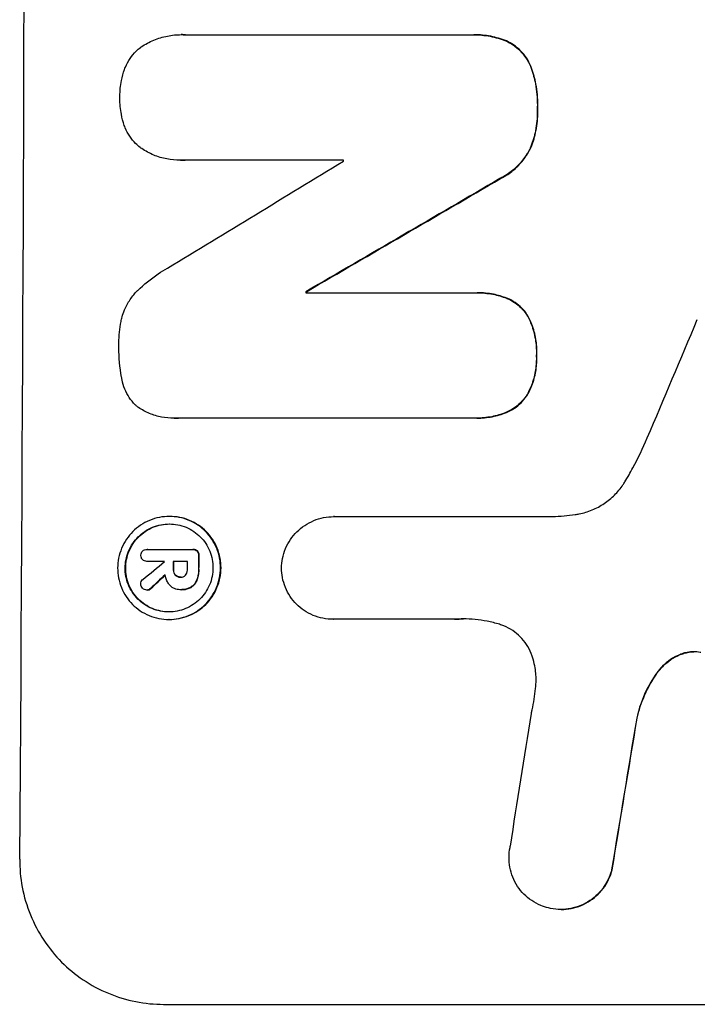
# Model space of a CAD drawing. Units: millimetres. Extents: x -3644 to 4521, y -3217 to 3564.
# Drawn here: x -3573 to -3503, y 488 to 590 of the extents above; entities that cross this region are included whole.
import ezdxf

# ---------------------------------------------------------------- set-up
doc = ezdxf.new("R2010")
doc.units = ezdxf.units.MM
doc.header["$LTSCALE"] = 20
doc.layers.add('2d', color=230, linetype='Continuous')

msp = doc.modelspace()

# ---------------------------------------------------------------- linework, layer by layer
at = {"layer": '2d'}
for p, q in [((-3555.93, 588.07), (-3555.99, 588.07)), ((-3555.58, 588.06), (-3526.05, 588.06)), ((-3525.71, 588.06), (-3525.76, 588.06)), ((-3522.39, 587.42), (-3522.44, 587.42)), ((-3519.78, 584.6), (-3519.83, 584.6)), ((-3519.14, 580.43), (-3519.19, 580.43)), ((-3519.8, 576.5), (-3519.86, 576.5)), ((-3556.06, 575.09), (-3556.11, 575.09)), ((-3539.21, 575.1), (-3555.63, 575.1)), ((-3522.99, 573.19), (-3523.04, 573.19)), ((-3543.1, 561.39), (-3525.69, 561.39)), ((-3543.04, 561.5), (-3543.09, 561.5)), ((-3525.37, 561.39), (-3525.42, 561.39)), ((-3522.33, 560.83), (-3522.38, 560.83)), ((-3520.09, 558.87), (-3520.14, 558.87)), ((-3519.24, 554.9), (-3519.3, 554.9)), ((-3520.13, 550.99), (-3520.18, 550.99)), ((-3522.39, 549.01), (-3522.44, 549.01)), ((-3556.7, 548.42), (-3556.75, 548.42)), ((-3525.75, 548.43), (-3556.33, 548.43)), ((-3525.43, 548.43), (-3525.48, 548.43)), ((-3557.15, 538.27), (-3557.21, 538.27)), ((-3540.19, 538.25), (-3540.24, 538.25)), ((-3540.19, 538.25), (-3517.63, 538.25)), ((-3559.46, 534.87), (-3559.51, 534.87)), ((-3559.49, 534.87), (-3554.83, 534.87)), ((-3554.74, 534.87), (-3554.79, 534.87)), ((-3554.3, 534.7), (-3554.35, 534.7)), ((-3559.48, 533.62), (-3559.53, 533.62)), ((-3557.7, 533.62), (-3559.5, 533.62)), ((-3555.33, 533.62), (-3556.8, 533.62)), ((-3554.13, 534.23), (-3554.19, 534.23)), ((-3556.75, 532.77), (-3556.81, 532.77)), ((-3554.14, 532.77), (-3554.19, 532.77)), ((-3556.56, 532.21), (-3556.62, 532.21)), ((-3556.02, 532), (-3556.07, 532)), ((-3554.33, 531.71), (-3554.38, 531.71)), ((-3559.47, 530.66), (-3559.52, 530.66)), ((-3559.1, 530.83), (-3559.16, 530.83)), ((-3556.07, 530.7), (-3556.12, 530.7)), ((-3555.95, 530.7), (-3556, 530.7)), ((-3554.97, 530.94), (-3555.03, 530.94)), ((-3557.22, 527.62), (-3557.27, 527.62)), ((-3540.25, 527.64), (-3540.31, 527.64)), ((-3527.75, 527.64), (-3540.26, 527.64)), ((-3504.16, 524.08), (-3504.22, 524.08)), ((-3506.8, 522.09), (-3506.85, 522.09)), ((-3508.87, 517.43), (-3508.92, 517.43)), ((-3511.46, 501.74), (-3511.52, 501.74)), ((-3516.72, 497.65), (-3516.77, 497.65)), ((-3557.8, 487.84), (-3482.9, 487.84))]:
    msp.add_line(p, q, dxfattribs=at)
for centre, major_axis, ratio, start_param, end_param in [((-3629.64, 652.5), (0, 1099), 0.052336, 4.575789, 4.848989), ((-3596.53, 652.5), (0, 1098), 0.052336, 4.641733, 4.641841), ((-3469.16, 652.5), (-1805.11, -1097.7), 0.014136, 1.513291, 1.523383), ((-3444.69, 652.5), (-1880.86, -1098.71), 0.013322, 1.510698, 1.521371), ((-3600.36, 652.5), (0, 1099), 0.052336, 4.629388, 4.629489), ((-3520.71, 652.5), (-459.48, -1097.81), 0.04455, 1.492641, 1.503831), ((-3470.99, 652.5), (-1329.36, -1097.64), 0.02123, 1.48632, 1.488009), ((-3614.83, 652.5), (0, 1098), 0.052336, 4.603896, 4.60391), ((-3613.93, 652.5), (0, 1099), 0.052336, 4.603227, 4.60401), ((-3612.46, 652.5), (0, 1098), 0.052336, 4.603127, 4.60391), ((-3611.32, 652.5), (0, 1099), 0.052336, 4.603227, 4.604564), ((-3486.23, 652.5), (-1175.65, -1098.63), 0.024414, 1.485975, 1.487227), ((-3556.34, 652.5), (-167.58, -1097.97), 0.051148, 1.443122, 1.455713), ((-3544.59, 652.5), (-174.29, -1098.96), 0.051055, 1.44128, 1.455684)]:
    msp.add_ellipse(centre, major_axis=major_axis, ratio=ratio, start_param=start_param, end_param=end_param, dxfattribs=at)
at = {"layer": '2d', "extrusion": (0, 0, -1)}
for centre, major_axis, ratio, start_param, end_param in [((-3444.69, 652.5), (-1879.14, -1097.71), 0.013322, 4.76188, 4.772563), ((-3600.36, 652.5), (0, -1098), 0.052336, 4.795365, 4.795466), ((-3613.93, 652.5), (0, -1098), 0.052336, 4.820868, 4.821651), ((-3611.32, 652.5), (0, -1098), 0.052336, 4.820312, 4.821651), ((-3486.23, 652.5), (-1174.58, -1097.63), 0.024414, 4.796018, 4.797312), ((-3544.59, 652.5), (-174.13, -1097.96), 0.051055, 4.827614, 4.842031)]:
    msp.add_ellipse(centre, major_axis=major_axis, ratio=ratio, start_param=start_param, end_param=end_param, dxfattribs=at)
at = {"layer": '2d'}
for points, knots in [([(-3560.2, 586.74), (-3560.17, 586.77), (-3560.14, 586.79), (-3559.7, 587.08), (-3559.26, 587.32), (-3558.36, 587.69), (-3557.88, 587.84), (-3556.93, 588.02), (-3556.45, 588.07), (-3555.99, 588.07), (-3555.85, 588.07), (-3555.72, 588.06), (-3555.58, 588.06)], [-4.287809, -4.287809, -4.287809, -4.287809, -4.174676, -4.174676, -2.783117, -2.783117, -1.391559, -1.391559, 0, 0, 0, 0.39844, 0.39844, 0.39844, 0.39844]), ([(-3526.05, 588.06), (-3525.95, 588.06), (-3525.86, 588.06), (-3525.76, 588.06), (-3525.2, 588.06), (-3524.63, 588.01), (-3523.51, 587.79), (-3522.97, 587.63), (-3522.44, 587.42)], [-0.292179, -0.292179, -0.292179, -0.292179, 0, 0, 0, 1.669759, 1.669759, 3.266904, 3.266904, 3.266904, 3.266904]), ([(-3522.39, 587.42), (-3522.91, 587.63), (-3523.46, 587.79), (-3524.58, 588.01), (-3525.15, 588.06), (-3525.71, 588.06)], [-3.267007, -3.267007, -3.267007, -3.267007, -1.670616, -1.670616, 0, 0, 0, 0]), ([(-3522.44, 587.42), (-3522.18, 587.3), (-3521.93, 587.16), (-3521.43, 586.82), (-3521.19, 586.62), (-3520.75, 586.18), (-3520.55, 585.93), (-3520.19, 585.39), (-3520.03, 585.1), (-3519.88, 584.73), (-3519.85, 584.66), (-3519.83, 584.6)], [1.981056, 1.981056, 1.981056, 1.981056, 2.78787, 2.78787, 3.717159, 3.717159, 4.648425, 4.648425, 5.57969, 5.57969, 5.782216, 5.782216, 5.782216, 5.782216]), ([(-3519.78, 584.6), (-3519.8, 584.66), (-3519.83, 584.73), (-3519.98, 585.1), (-3520.13, 585.39), (-3520.49, 585.93), (-3520.7, 586.18), (-3521.13, 586.62), (-3521.38, 586.82), (-3521.88, 587.16), (-3522.13, 587.3), (-3522.39, 587.42)], [23.988393, 23.988393, 23.988393, 23.988393, 24.190058, 24.190058, 25.120866, 25.120866, 26.051674, 26.051674, 26.981418, 26.981418, 27.789535, 27.789535, 27.789535, 27.789535]), ([(-3561.84, 584.48), (-3561.81, 584.56), (-3561.78, 584.63), (-3561.62, 585.02), (-3561.46, 585.32), (-3561.08, 585.87), (-3560.87, 586.13), (-3560.51, 586.49), (-3560.36, 586.62), (-3560.2, 586.74)], [24.67174, 24.67174, 24.67174, 24.67174, 24.892582, 24.892582, 25.850855, 25.850855, 26.809129, 26.809129, 27.391418, 27.391418, 27.391418, 27.391418]), ([(-3562.31, 581.59), (-3562.32, 581.63), (-3562.32, 581.68), (-3562.31, 582.25), (-3562.26, 582.79), (-3562.08, 583.72), (-3561.97, 584.1), (-3561.84, 584.48)], [37.586507, 37.586507, 37.586507, 37.586507, 37.724017, 37.724017, 39.297304, 39.297304, 40.435727, 40.435727, 40.435727, 40.435727]), ([(-3519.83, 584.6), (-3519.64, 584.07), (-3519.49, 583.52), (-3519.25, 582.25), (-3519.18, 581.51), (-3519.19, 580.68), (-3519.19, 580.56), (-3519.19, 580.43)], [13.338054, 13.338054, 13.338054, 13.338054, 14.932215, 14.932215, 17.066831, 17.066831, 17.437087, 17.437087, 17.437087, 17.437087]), ([(-3519.14, 580.43), (-3519.14, 580.56), (-3519.13, 580.68), (-3519.13, 581.51), (-3519.2, 582.25), (-3519.44, 583.52), (-3519.59, 584.07), (-3519.78, 584.6)], [50.839997, 50.839997, 50.839997, 50.839997, 51.210254, 51.210254, 53.345866, 53.345866, 54.939125, 54.939125, 54.939125, 54.939125]), ([(-3561.86, 578.68), (-3561.99, 579.06), (-3562.09, 579.45), (-3562.27, 580.37), (-3562.32, 580.92), (-3562.32, 581.49), (-3562.32, 581.54), (-3562.31, 581.59)], [34.965334, 34.965334, 34.965334, 34.965334, 36.104394, 36.104394, 37.676306, 37.676306, 37.824653, 37.824653, 37.824653, 37.824653]), ([(-3519.19, 580.43), (-3519.19, 580.31), (-3519.19, 580.19), (-3519.19, 579.44), (-3519.25, 578.79), (-3519.49, 577.59), (-3519.65, 577.04), (-3519.86, 576.5)], [14.722004, 14.722004, 14.722004, 14.722004, 15.087574, 15.087574, 16.975254, 16.975254, 18.593787, 18.593787, 18.593787, 18.593787]), ([(-3519.8, 576.5), (-3519.6, 577.04), (-3519.44, 577.59), (-3519.2, 578.79), (-3519.14, 579.44), (-3519.14, 580.19), (-3519.14, 580.31), (-3519.14, 580.43)], [41.76408, 41.76408, 41.76408, 41.76408, 43.381523, 43.381523, 45.270419, 45.270419, 45.635991, 45.635991, 45.635991, 45.635991]), ([(-3560.24, 576.41), (-3560.4, 576.54), (-3560.55, 576.67), (-3560.91, 577.04), (-3561.11, 577.29), (-3561.48, 577.84), (-3561.64, 578.13), (-3561.8, 578.52), (-3561.83, 578.6), (-3561.86, 578.68)], [18.343228, 18.343228, 18.343228, 18.343228, 18.933984, 18.933984, 19.881462, 19.881462, 20.82894, 20.82894, 21.067482, 21.067482, 21.067482, 21.067482]), ([(-3555.63, 575.1), (-3555.79, 575.09), (-3555.95, 575.09), (-3556.56, 575.09), (-3557.02, 575.13), (-3557.93, 575.31), (-3558.39, 575.44), (-3559.26, 575.81), (-3559.67, 576.03), (-3560.12, 576.33), (-3560.18, 576.37), (-3560.24, 576.41)], [20.907876, 20.907876, 20.907876, 20.907876, 21.389674, 21.389674, 22.725033, 22.725033, 24.060391, 24.060391, 25.395749, 25.395749, 25.604514, 25.604514, 25.604514, 25.604514]), ([(-3519.86, 576.5), (-3520.01, 576.16), (-3520.2, 575.82), (-3520.67, 575.13), (-3520.96, 574.78), (-3521.58, 574.17), (-3521.92, 573.88), (-3522.54, 573.47), (-3522.79, 573.32), (-3523.04, 573.19)], [13.311258, 13.311258, 13.311258, 13.311258, 14.389239, 14.389239, 15.698156, 15.698156, 17.005334, 17.005334, 17.816864, 17.816864, 17.816864, 17.816864]), ([(-3522.99, 573.19), (-3522.73, 573.32), (-3522.49, 573.46), (-3521.87, 573.88), (-3521.53, 574.17), (-3520.91, 574.78), (-3520.62, 575.13), (-3520.15, 575.82), (-3519.96, 576.15), (-3519.8, 576.5)], [24.036707, 24.036707, 24.036707, 24.036707, 24.845861, 24.845861, 26.152206, 26.152206, 27.46195, 27.46195, 28.542311, 28.542311, 28.542311, 28.542311]), ([(-3560.47, 561.63), (-3559.84, 562.25), (-3559.13, 562.83), (-3558.05, 563.56), (-3557.74, 563.75), (-3557.41, 563.93)], [79.341184, 79.341184, 79.341184, 79.341184, 81.992971, 81.992971, 83.048528, 83.048528, 83.048528, 83.048528]), ([(-3562.09, 558.89), (-3562.02, 559.13), (-3561.94, 559.38), (-3561.68, 559.99), (-3561.48, 560.36), (-3561.03, 561.03), (-3560.77, 561.34), (-3560.48, 561.62), (-3560.48, 561.63), (-3560.47, 561.63)], [29.593363, 29.593363, 29.593363, 29.593363, 30.31492, 30.31492, 31.48288, 31.48288, 32.65084, 32.65084, 32.673431, 32.673431, 32.673431, 32.673431]), ([(-3525.69, 561.39), (-3525.6, 561.39), (-3525.51, 561.39), (-3525.42, 561.39), (-3524.89, 561.39), (-3524.33, 561.34), (-3523.3, 561.14), (-3522.84, 561), (-3522.38, 560.83)], [-0.262094, -0.262094, -0.262094, -0.262094, 0, 0, 0, 1.618106, 1.618106, 2.99393, 2.99393, 2.99393, 2.99393]), ([(-3522.33, 560.83), (-3522.78, 561), (-3523.25, 561.14), (-3524.27, 561.34), (-3524.83, 561.39), (-3525.37, 561.39)], [-2.994112, -2.994112, -2.994112, -2.994112, -1.619709, -1.619709, 0, 0, 0, 0]), ([(-3522.38, 560.83), (-3522.36, 560.82), (-3522.35, 560.82), (-3522.05, 560.69), (-3521.78, 560.55), (-3521.29, 560.22), (-3521.07, 560.03), (-3520.67, 559.63), (-3520.48, 559.4), (-3520.25, 559.06), (-3520.2, 558.97), (-3520.14, 558.87)], [1.649623, 1.649623, 1.649623, 1.649623, 1.705229, 1.705229, 2.557843, 2.557843, 3.410457, 3.410457, 4.266576, 4.266576, 4.579612, 4.579612, 4.579612, 4.579612]), ([(-3520.09, 558.87), (-3520.14, 558.97), (-3520.2, 559.06), (-3520.43, 559.4), (-3520.61, 559.63), (-3521.01, 560.03), (-3521.24, 560.22), (-3521.73, 560.55), (-3522, 560.69), (-3522.29, 560.82), (-3522.31, 560.82), (-3522.33, 560.83)], [22.762149, 22.762149, 22.762149, 22.762149, 23.075182, 23.075182, 23.931294, 23.931294, 24.783909, 24.783909, 25.636523, 25.636523, 25.69213, 25.69213, 25.69213, 25.69213]), ([(-3562.42, 555.94), (-3562.42, 556.03), (-3562.42, 556.13), (-3562.42, 556.93), (-3562.34, 557.67), (-3562.17, 558.57), (-3562.13, 558.73), (-3562.09, 558.89)], [51.352742, 51.352742, 51.352742, 51.352742, 51.631237, 51.631237, 53.784303, 53.784303, 54.256047, 54.256047, 54.256047, 54.256047]), ([(-3520.14, 558.87), (-3520.05, 558.68), (-3519.96, 558.49), (-3519.68, 557.81), (-3519.53, 557.3), (-3519.33, 556.27), (-3519.28, 555.76), (-3519.29, 555.14), (-3519.29, 555.02), (-3519.3, 554.9)], [8.363169, 8.363169, 8.363169, 8.363169, 8.967332, 8.967332, 10.466, 10.466, 11.964668, 11.964668, 12.323769, 12.323769, 12.323769, 12.323769]), ([(-3519.24, 554.9), (-3519.24, 555.02), (-3519.24, 555.14), (-3519.23, 555.76), (-3519.28, 556.27), (-3519.47, 557.3), (-3519.62, 557.81), (-3519.9, 558.49), (-3519.99, 558.68), (-3520.09, 558.87)], [35.54138, 35.54138, 35.54138, 35.54138, 35.900479, 35.900479, 37.399136, 37.399136, 38.897794, 38.897794, 39.501956, 39.501956, 39.501956, 39.501956]), ([(-3562.12, 552.55), (-3562.13, 552.59), (-3562.13, 552.63), (-3562.34, 553.68), (-3562.43, 554.7), (-3562.42, 555.77), (-3562.42, 555.85), (-3562.42, 555.94)], [67.958733, 67.958733, 67.958733, 67.958733, 68.076278, 68.076278, 71.040353, 71.040353, 71.295202, 71.295202, 71.295202, 71.295202]), ([(-3519.3, 554.9), (-3519.29, 554.77), (-3519.29, 554.64), (-3519.29, 554.04), (-3519.34, 553.55), (-3519.53, 552.58), (-3519.68, 552.1), (-3519.97, 551.42), (-3520.07, 551.2), (-3520.18, 550.99)], [10.973728, 10.973728, 10.973728, 10.973728, 11.358879, 11.358879, 12.780803, 12.780803, 14.202727, 14.202727, 14.872884, 14.872884, 14.872884, 14.872884]), ([(-3520.13, 550.99), (-3520.01, 551.2), (-3519.91, 551.42), (-3519.63, 552.1), (-3519.48, 552.58), (-3519.29, 553.55), (-3519.24, 554.04), (-3519.24, 554.64), (-3519.24, 554.77), (-3519.24, 554.9)], [30.568525, 30.568525, 30.568525, 30.568525, 31.238676, 31.238676, 32.660592, 32.660592, 34.082507, 34.082507, 34.467656, 34.467656, 34.467656, 34.467656]), ([(-3560.53, 549.62), (-3560.6, 549.69), (-3560.67, 549.75), (-3560.96, 550.04), (-3561.17, 550.29), (-3561.53, 550.84), (-3561.68, 551.13), (-3561.94, 551.75), (-3562.03, 552.07), (-3562.1, 552.44), (-3562.11, 552.5), (-3562.12, 552.55)], [18.507657, 18.507657, 18.507657, 18.507657, 18.7951, 18.7951, 19.736285, 19.736285, 20.677469, 20.677469, 21.618654, 21.618654, 21.777593, 21.777593, 21.777593, 21.777593]), ([(-3520.18, 550.99), (-3520.23, 550.9), (-3520.29, 550.8), (-3520.53, 550.46), (-3520.72, 550.22), (-3521.13, 549.81), (-3521.37, 549.62), (-3521.87, 549.28), (-3522.15, 549.13), (-3522.44, 549.01), (-3522.44, 549.01), (-3522.44, 549.01)], [9.323445, 9.323445, 9.323445, 9.323445, 9.639348, 9.639348, 10.516527, 10.516527, 11.391589, 11.391589, 12.266651, 12.266651, 12.269239, 12.269239, 12.269239, 12.269239]), ([(-3522.39, 549.01), (-3522.38, 549.01), (-3522.38, 549.01), (-3522.1, 549.13), (-3521.82, 549.28), (-3521.31, 549.62), (-3521.08, 549.81), (-3520.67, 550.22), (-3520.47, 550.46), (-3520.24, 550.8), (-3520.18, 550.9), (-3520.13, 550.99)], [15.764256, 15.764256, 15.764256, 15.764256, 15.766842, 15.766842, 16.641903, 16.641903, 17.516963, 17.516963, 18.394137, 18.394137, 18.71004, 18.71004, 18.71004, 18.71004]), ([(-3556.33, 548.43), (-3556.47, 548.42), (-3556.61, 548.42), (-3557.16, 548.42), (-3557.59, 548.46), (-3558.43, 548.62), (-3558.85, 548.75), (-3559.66, 549.09), (-3560.05, 549.29), (-3560.45, 549.56), (-3560.49, 549.59), (-3560.53, 549.62)], [19.405851, 19.405851, 19.405851, 19.405851, 19.825526, 19.825526, 21.063308, 21.063308, 22.30109, 22.30109, 23.538871, 23.538871, 23.687934, 23.687934, 23.687934, 23.687934]), ([(-3522.44, 549.01), (-3522.91, 548.82), (-3523.41, 548.68), (-3524.43, 548.48), (-3524.96, 548.43), (-3525.57, 548.43), (-3525.66, 548.43), (-3525.75, 548.43)], [21.775065, 21.775065, 21.775065, 21.775065, 23.221179, 23.221179, 24.767605, 24.767605, 25.035328, 25.035328, 25.035328, 25.035328]), ([(-3525.43, 548.43), (-3524.91, 548.43), (-3524.38, 548.48), (-3523.35, 548.68), (-3522.86, 548.82), (-3522.39, 549.01)], [24.767517, 24.767517, 24.767517, 24.767517, 26.31394, 26.31394, 27.760055, 27.760055, 27.760055, 27.760055]), ([(-3510.14, 541.85), (-3509.85, 542.32), (-3509.58, 542.81), (-3508.77, 544.3), (-3508.27, 545.33), (-3507.83, 546.38)], [140.151651, 140.151651, 140.151651, 140.151651, 141.733596, 141.733596, 144.964198, 144.964198, 144.964198, 144.964198]), ([(-3515.27, 538.47), (-3515.14, 538.49), (-3515.01, 538.51), (-3514.42, 538.63), (-3513.96, 538.76), (-3513.09, 539.12), (-3512.67, 539.35), (-3511.89, 539.87), (-3511.53, 540.17), (-3510.9, 540.8), (-3510.6, 541.15), (-3510.27, 541.64), (-3510.2, 541.74), (-3510.14, 541.85)], [22.403188, 22.403188, 22.403188, 22.403188, 22.791062, 22.791062, 24.128418, 24.128418, 25.465774, 25.465774, 26.80313, 26.80313, 28.147853, 28.147853, 28.497923, 28.497923, 28.497923, 28.497923]), ([(-3517.63, 538.25), (-3517.23, 538.27), (-3516.82, 538.3), (-3516.04, 538.37), (-3515.66, 538.42), (-3515.27, 538.47)], [86.458175, 86.458175, 86.458175, 86.458175, 87.649926, 87.649926, 88.762888, 88.762888, 88.762888, 88.762888]), ([(-3557.21, 538.27), (-3556.87, 538.27), (-3556.53, 538.24), (-3555.84, 538.1), (-3555.5, 538), (-3554.85, 537.73), (-3554.54, 537.56), (-3553.96, 537.17), (-3553.7, 536.95), (-3553.23, 536.48), (-3553.01, 536.21), (-3552.62, 535.63), (-3552.45, 535.31), (-3552.18, 534.66), (-3552.08, 534.31), (-3551.95, 533.63), (-3551.92, 533.28), (-3551.92, 532.61), (-3551.96, 532.27), (-3552.1, 531.58), (-3552.2, 531.24), (-3552.48, 530.58), (-3552.65, 530.26), (-3553.04, 529.68), (-3553.27, 529.41), (-3553.74, 528.94), (-3554.01, 528.72), (-3554.59, 528.33), (-3554.91, 528.16), (-3555.56, 527.89), (-3555.9, 527.79), (-3556.59, 527.66), (-3556.93, 527.62), (-3557.6, 527.62), (-3557.95, 527.66), (-3558.63, 527.79), (-3558.97, 527.89), (-3559.63, 528.17), (-3559.94, 528.33), (-3560.52, 528.73), (-3560.78, 528.95), (-3561.25, 529.42), (-3561.47, 529.69), (-3561.86, 530.27), (-3562.03, 530.58), (-3562.29, 531.24), (-3562.39, 531.58), (-3562.52, 532.27), (-3562.55, 532.61), (-3562.55, 533.28), (-3562.52, 533.62), (-3562.38, 534.31), (-3562.27, 534.65), (-3562, 535.31), (-3561.83, 535.62), (-3561.43, 536.2), (-3561.21, 536.47), (-3560.74, 536.94), (-3560.47, 537.17), (-3559.89, 537.56), (-3559.57, 537.73), (-3558.92, 538), (-3558.57, 538.1), (-3557.89, 538.24), (-3557.54, 538.27), (-3557.21, 538.27)], [0, 0, 0, 0, 1.002005, 1.002005, 2.00401, 2.00401, 3.006015, 3.006015, 4.00802, 4.00802, 5.016461, 5.016461, 6.024902, 6.024902, 7.033343, 7.033343, 8.041783, 8.041783, 9.050643, 9.050643, 10.059502, 10.059502, 11.068362, 11.068362, 12.077221, 12.077221, 13.079268, 13.079268, 14.081315, 14.081315, 15.083363, 15.083363, 16.08541, 16.08541, 17.089097, 17.089097, 18.092783, 18.092783, 19.09647, 19.09647, 20.100157, 20.100157, 21.107377, 21.107377, 22.114598, 22.114598, 23.121818, 23.121818, 24.129038, 24.129038, 25.135981, 25.135981, 26.142924, 26.142924, 27.149866, 27.149866, 28.156809, 28.156809, 29.160312, 29.160312, 30.163816, 30.163816, 31.167319, 31.167319, 32.170823, 32.170823, 32.170823, 32.170823]), ([(-3557.21, 537.49), (-3557.5, 537.49), (-3557.79, 537.46), (-3558.38, 537.35), (-3558.67, 537.26), (-3559.23, 537.03), (-3559.5, 536.88), (-3560, 536.55), (-3560.22, 536.36), (-3560.63, 535.96), (-3560.82, 535.73), (-3561.16, 535.23), (-3561.3, 534.96), (-3561.54, 534.4), (-3561.63, 534.11), (-3561.74, 533.52), (-3561.77, 533.23), (-3561.78, 532.66), (-3561.75, 532.37), (-3561.64, 531.78), (-3561.55, 531.49), (-3561.33, 530.93), (-3561.18, 530.66), (-3560.85, 530.16), (-3560.66, 529.93), (-3560.26, 529.53), (-3560.04, 529.34), (-3559.54, 529.01), (-3559.28, 528.86), (-3558.72, 528.63), (-3558.43, 528.54), (-3557.84, 528.43), (-3557.55, 528.4), (-3556.98, 528.4), (-3556.68, 528.43), (-3556.1, 528.54), (-3555.81, 528.63), (-3555.25, 528.86), (-3554.98, 529.01), (-3554.48, 529.34), (-3554.25, 529.53), (-3553.85, 529.93), (-3553.66, 530.16), (-3553.32, 530.66), (-3553.17, 530.92), (-3552.94, 531.48), (-3552.85, 531.78), (-3552.73, 532.36), (-3552.7, 532.66), (-3552.7, 533.23), (-3552.72, 533.53), (-3552.83, 534.11), (-3552.92, 534.4), (-3553.15, 534.96), (-3553.29, 535.23), (-3553.62, 535.73), (-3553.81, 535.96), (-3554.21, 536.36), (-3554.44, 536.55), (-3554.93, 536.88), (-3555.2, 537.03), (-3555.76, 537.26), (-3556.05, 537.35), (-3556.63, 537.46), (-3556.93, 537.49), (-3557.21, 537.49)], [0, 0, 0, 0, 0.856811, 0.856811, 1.713621, 1.713621, 2.570432, 2.570432, 3.427243, 3.427243, 4.286996, 4.286996, 5.146749, 5.146749, 6.006502, 6.006502, 6.866255, 6.866255, 7.72621, 7.72621, 8.586166, 8.586166, 9.446121, 9.446121, 10.306077, 10.306077, 11.163021, 11.163021, 12.019965, 12.019965, 12.87691, 12.87691, 13.733854, 13.733854, 14.589407, 14.589407, 15.44496, 15.44496, 16.300514, 16.300514, 17.156067, 17.156067, 18.017413, 18.017413, 18.878759, 18.878759, 19.740105, 19.740105, 20.601451, 20.601451, 21.462492, 21.462492, 22.323533, 22.323533, 23.184574, 23.184574, 24.045615, 24.045615, 24.901138, 24.901138, 25.75666, 25.75666, 26.612183, 26.612183, 27.467705, 27.467705, 27.467705, 27.467705]), ([(-3557.24, 528.4), (-3557.51, 528.4), (-3557.8, 528.43), (-3558.37, 528.54), (-3558.67, 528.63), (-3559.22, 528.86), (-3559.49, 529.01), (-3559.98, 529.34), (-3560.21, 529.53), (-3560.61, 529.93), (-3560.8, 530.16), (-3561.13, 530.66), (-3561.27, 530.92), (-3561.5, 531.48), (-3561.59, 531.78), (-3561.7, 532.36), (-3561.72, 532.66), (-3561.72, 533.23), (-3561.69, 533.53), (-3561.57, 534.11), (-3561.48, 534.4), (-3561.25, 534.96), (-3561.1, 535.23), (-3560.77, 535.73), (-3560.57, 535.96), (-3560.17, 536.36), (-3559.94, 536.55), (-3559.44, 536.88), (-3559.18, 537.03), (-3558.62, 537.26), (-3558.32, 537.35), (-3557.75, 537.46), (-3557.46, 537.49), (-3557.18, 537.49)], [13.760124, 13.760124, 13.760124, 13.760124, 14.589332, 14.589332, 15.444886, 15.444886, 16.30044, 16.30044, 17.155994, 17.155994, 18.017329, 18.017329, 18.878665, 18.878665, 19.740001, 19.740001, 20.601337, 20.601337, 21.462368, 21.462368, 22.3234, 22.3234, 23.184431, 23.184431, 24.045462, 24.045462, 24.900985, 24.900985, 25.756508, 25.756508, 26.612032, 26.612032, 27.441233, 27.441233, 27.441233, 27.441233]), ([(-3557.22, 527.62), (-3556.88, 527.62), (-3556.54, 527.66), (-3555.85, 527.79), (-3555.51, 527.89), (-3554.85, 528.16), (-3554.54, 528.33), (-3553.96, 528.72), (-3553.69, 528.94), (-3553.21, 529.41), (-3552.99, 529.68), (-3552.6, 530.26), (-3552.42, 530.58), (-3552.15, 531.24), (-3552.04, 531.58), (-3551.91, 532.27), (-3551.87, 532.61), (-3551.87, 533.28), (-3551.9, 533.63), (-3552.03, 534.31), (-3552.13, 534.66), (-3552.4, 535.31), (-3552.56, 535.63), (-3552.95, 536.21), (-3553.17, 536.48), (-3553.64, 536.95), (-3553.91, 537.17), (-3554.49, 537.56), (-3554.8, 537.73), (-3555.45, 538), (-3555.79, 538.1), (-3556.48, 538.24), (-3556.82, 538.27), (-3557.15, 538.27)], [16.085325, 16.085325, 16.085325, 16.085325, 17.087372, 17.087372, 18.08942, 18.08942, 19.091468, 19.091468, 20.093516, 20.093516, 21.102363, 21.102363, 22.111211, 22.111211, 23.120058, 23.120058, 24.128905, 24.128905, 25.137335, 25.137335, 26.145764, 26.145764, 27.154194, 27.154194, 28.162624, 28.162624, 29.164629, 29.164629, 30.166635, 30.166635, 31.168641, 31.168641, 32.170646, 32.170646, 32.170646, 32.170646]), ([(-3545.61, 532.94), (-3545.61, 533.26), (-3545.58, 533.59), (-3545.44, 534.27), (-3545.34, 534.61), (-3545.06, 535.27), (-3544.89, 535.59), (-3544.49, 536.17), (-3544.27, 536.44), (-3543.79, 536.92), (-3543.52, 537.14), (-3542.93, 537.53), (-3542.62, 537.7), (-3541.96, 537.98), (-3541.61, 538.08), (-3540.92, 538.21), (-3540.57, 538.25), (-3540.24, 538.25), (-3540.22, 538.25), (-3540.21, 538.25), (-3540.19, 538.25)], [-8.044351, -8.044351, -8.044351, -8.044351, -7.078048, -7.078048, -6.064919, -6.064919, -5.051791, -5.051791, -4.038662, -4.038662, -3.028996, -3.028996, -2.019331, -2.019331, -1.009665, -1.009665, 0, 0, 0, 0.043565, 0.043565, 0.043565, 0.043565]), ([(-3560.14, 534.25), (-3560.14, 534.26), (-3560.14, 534.26), (-3560.14, 534.35), (-3560.13, 534.43), (-3560.06, 534.58), (-3560.02, 534.65), (-3559.96, 534.7), (-3559.96, 534.7), (-3559.96, 534.71)], [2.7405656, 2.7405656, 2.7405656, 2.7405656, 2.7645335, 2.7645335, 2.9956469, 2.9956469, 3.2267604, 3.2267604, 3.2314088, 3.2314088, 3.2314088, 3.2314088]), ([(-3559.96, 534.71), (-3559.9, 534.75), (-3559.84, 534.79), (-3559.69, 534.85), (-3559.6, 534.87), (-3559.51, 534.87), (-3559.51, 534.87), (-3559.5, 534.87), (-3559.49, 534.87)], [-0.4624536, -0.4624536, -0.4624536, -0.4624536, -0.2570487, -0.2570487, 0, 0, 0, 0.0225595, 0.0225595, 0.0225595, 0.0225595]), ([(-3554.83, 534.87), (-3554.82, 534.87), (-3554.8, 534.87), (-3554.79, 534.87), (-3554.71, 534.87), (-3554.62, 534.85), (-3554.47, 534.79), (-3554.41, 534.75), (-3554.35, 534.7)], [-0.039851, -0.039851, -0.039851, -0.039851, 0, 0, 0, 0.2444874, 0.2444874, 0.4574174, 0.4574174, 0.4574174, 0.4574174]), ([(-3554.3, 534.7), (-3554.35, 534.75), (-3554.42, 534.79), (-3554.57, 534.85), (-3554.65, 534.87), (-3554.74, 534.87)], [-0.4574306, -0.4574306, -0.4574306, -0.4574306, -0.2448594, -0.2448594, 0, 0, 0, 0]), ([(-3554.35, 534.7), (-3554.3, 534.65), (-3554.26, 534.58), (-3554.2, 534.43), (-3554.18, 534.35), (-3554.18, 534.26), (-3554.19, 534.24), (-3554.19, 534.23)], [0.4952521, 0.4952521, 0.4952521, 0.4952521, 0.7165514, 0.7165514, 0.9559413, 0.9559413, 0.9946135, 0.9946135, 0.9946135, 0.9946135]), ([(-3554.13, 534.23), (-3554.13, 534.24), (-3554.13, 534.26), (-3554.13, 534.35), (-3554.15, 534.43), (-3554.21, 534.58), (-3554.25, 534.65), (-3554.3, 534.7)], [2.8291879, 2.8291879, 2.8291879, 2.8291879, 2.8678597, 2.8678597, 3.1072476, 3.1072476, 3.3285449, 3.3285449, 3.3285449, 3.3285449]), ([(-3560.05, 533.89), (-3560.06, 533.92), (-3560.08, 533.95), (-3560.13, 534.06), (-3560.14, 534.15), (-3560.14, 534.24), (-3560.14, 534.24), (-3560.14, 534.25)], [2.6460927, 2.6460927, 2.6460927, 2.6460927, 2.7428173, 2.7428173, 2.9926292, 2.9926292, 3.0044735, 3.0044735, 3.0044735, 3.0044735]), ([(-3559.5, 533.62), (-3559.51, 533.62), (-3559.52, 533.62), (-3559.61, 533.62), (-3559.7, 533.64), (-3559.85, 533.7), (-3559.92, 533.75), (-3560, 533.83), (-3560.03, 533.86), (-3560.05, 533.89)], [1.8581553, 1.8581553, 1.8581553, 1.8581553, 1.8950935, 1.8950935, 2.1312173, 2.1312173, 2.3673412, 2.3673412, 2.477136, 2.477136, 2.477136, 2.477136]), ([(-3556.81, 532.77), (-3556.81, 532.76), (-3556.81, 532.75), (-3556.81, 532.64), (-3556.79, 532.53), (-3556.72, 532.35), (-3556.67, 532.28), (-3556.62, 532.21)], [1.1853777, 1.1853777, 1.1853777, 1.1853777, 1.216925, 1.216925, 1.5221769, 1.5221769, 1.767158, 1.767158, 1.767158, 1.767158]), ([(-3556.56, 532.21), (-3556.62, 532.28), (-3556.66, 532.35), (-3556.74, 532.53), (-3556.76, 532.64), (-3556.76, 532.75), (-3556.75, 532.76), (-3556.75, 532.77)], [3.1006119, 3.1006119, 3.1006119, 3.1006119, 3.3455915, 3.3455915, 3.6508399, 3.6508399, 3.6823869, 3.6823869, 3.6823869, 3.6823869]), ([(-3555.53, 532.21), (-3555.48, 532.27), (-3555.43, 532.34), (-3555.36, 532.52), (-3555.34, 532.62), (-3555.34, 532.74), (-3555.34, 532.75), (-3555.34, 532.77)], [3.0394514, 3.0394514, 3.0394514, 3.0394514, 3.2767957, 3.2767957, 3.5752568, 3.5752568, 3.6207868, 3.6207868, 3.6207868, 3.6207868]), ([(-3554.19, 532.77), (-3554.19, 532.74), (-3554.19, 532.72), (-3554.19, 532.52), (-3554.21, 532.34), (-3554.28, 532), (-3554.32, 531.85), (-3554.38, 531.71)], [4.141263, 4.141263, 4.141263, 4.141263, 4.217535, 4.217535, 4.746561, 4.746561, 5.190835, 5.190835, 5.190835, 5.190835]), ([(-3554.33, 531.71), (-3554.27, 531.85), (-3554.23, 532.01), (-3554.16, 532.34), (-3554.14, 532.52), (-3554.14, 532.72), (-3554.14, 532.74), (-3554.14, 532.77)], [11.680358, 11.680358, 11.680358, 11.680358, 12.125377, 12.125377, 12.653552, 12.653552, 12.729822, 12.729822, 12.729822, 12.729822]), ([(-3540.26, 527.64), (-3540.27, 527.64), (-3540.29, 527.64), (-3540.64, 527.64), (-3540.99, 527.67), (-3541.68, 527.81), (-3542.02, 527.91), (-3542.68, 528.18), (-3542.99, 528.35), (-3543.57, 528.74), (-3543.84, 528.97), (-3544.31, 529.44), (-3544.53, 529.71), (-3544.92, 530.29), (-3545.09, 530.61), (-3545.35, 531.27), (-3545.46, 531.61), (-3545.58, 532.29), (-3545.61, 532.62), (-3545.61, 532.94)], [16.105136, 16.105136, 16.105136, 16.105136, 16.157481, 16.157481, 17.165666, 17.165666, 18.173852, 18.173852, 19.182037, 19.182037, 20.190223, 20.190223, 21.201955, 21.201955, 22.213688, 22.213688, 23.22542, 23.22542, 24.19191, 24.19191, 24.19191, 24.19191]), ([(-3560.16, 531.28), (-3560.16, 531.28), (-3560.16, 531.28), (-3560.16, 531.36), (-3560.14, 531.45), (-3560.08, 531.61), (-3560.03, 531.68), (-3559.96, 531.75), (-3559.95, 531.75), (-3559.94, 531.76)], [2.9024974, 2.9024974, 2.9024974, 2.9024974, 2.904066, 2.904066, 3.1464977, 3.1464977, 3.3889295, 3.3889295, 3.4276784, 3.4276784, 3.4276784, 3.4276784]), ([(-3559.97, 530.84), (-3559.97, 530.84), (-3559.98, 530.85), (-3560.04, 530.91), (-3560.08, 530.98), (-3560.14, 531.13), (-3560.16, 531.21), (-3560.16, 531.28)], [2.2879706, 2.2879706, 2.2879706, 2.2879706, 2.3052489, 2.3052489, 2.5362704, 2.5362704, 2.7657972, 2.7657972, 2.7657972, 2.7657972]), ([(-3557.2, 531.21), (-3557.24, 531.25), (-3557.28, 531.3), (-3557.38, 531.46), (-3557.45, 531.59), (-3557.56, 531.84), (-3557.59, 531.98), (-3557.63, 532.15), (-3557.63, 532.2), (-3557.64, 532.24)], [8.092897, 8.092897, 8.092897, 8.092897, 8.264518, 8.264518, 8.65959, 8.65959, 9.054662, 9.054662, 9.17526, 9.17526, 9.17526, 9.17526]), ([(-3556.62, 532.21), (-3556.61, 532.21), (-3556.61, 532.21), (-3556.55, 532.14), (-3556.47, 532.09), (-3556.29, 532.01), (-3556.19, 532), (-3556.09, 532), (-3556.08, 532), (-3556.07, 532)], [1.6341435, 1.6341435, 1.6341435, 1.6341435, 1.6413176, 1.6413176, 1.9142406, 1.9142406, 2.1871636, 2.1871636, 2.2155784, 2.2155784, 2.2155784, 2.2155784]), ([(-3556.08, 532), (-3556.16, 532), (-3556.24, 532.02), (-3556.41, 532.09), (-3556.49, 532.14), (-3556.56, 532.21), (-3556.56, 532.21), (-3556.56, 532.21)], [2.2133591, 2.2133591, 2.2133591, 2.2133591, 2.4600735, 2.4600735, 2.7329959, 2.7329959, 2.74017, 2.74017, 2.74017, 2.74017]), ([(-3556.07, 532), (-3556.06, 531.99), (-3556.04, 531.99), (-3555.94, 531.99), (-3555.85, 532.01), (-3555.68, 532.08), (-3555.61, 532.13), (-3555.54, 532.2), (-3555.54, 532.2), (-3555.53, 532.21)], [2.011225, 2.011225, 2.011225, 2.011225, 2.0557924, 2.0557924, 2.3119166, 2.3119166, 2.5680409, 2.5680409, 2.5935618, 2.5935618, 2.5935618, 2.5935618]), ([(-3554.38, 531.71), (-3554.38, 531.69), (-3554.39, 531.68), (-3554.47, 531.48), (-3554.59, 531.31), (-3554.81, 531.09), (-3554.91, 531.01), (-3555.03, 530.94)], [2.7955056, 2.7955056, 2.7955056, 2.7955056, 2.8383294, 2.8383294, 3.4075498, 3.4075498, 3.778119, 3.778119, 3.778119, 3.778119]), ([(-3554.97, 530.94), (-3554.86, 531.01), (-3554.76, 531.09), (-3554.54, 531.31), (-3554.42, 531.48), (-3554.34, 531.68), (-3554.33, 531.69), (-3554.33, 531.71)], [5.2985872, 5.2985872, 5.2985872, 5.2985872, 5.6691581, 5.6691581, 6.2383717, 6.2383717, 6.2811943, 6.2811943, 6.2811943, 6.2811943]), ([(-3559.52, 530.66), (-3559.6, 530.66), (-3559.69, 530.68), (-3559.85, 530.74), (-3559.91, 530.79), (-3559.97, 530.84)], [1.9928936, 1.9928936, 1.9928936, 1.9928936, 2.2359896, 2.2359896, 2.4678962, 2.4678962, 2.4678962, 2.4678962]), ([(-3559.16, 530.83), (-3559.16, 530.82), (-3559.16, 530.82), (-3559.21, 530.77), (-3559.27, 530.73), (-3559.4, 530.67), (-3559.46, 530.66), (-3559.52, 530.66)], [1.1965117, 1.1965117, 1.1965117, 1.1965117, 1.2109976, 1.2109976, 1.4123529, 1.4123529, 1.5923639, 1.5923639, 1.5923639, 1.5923639]), ([(-3559.47, 530.66), (-3559.41, 530.66), (-3559.35, 530.67), (-3559.22, 530.73), (-3559.16, 530.77), (-3559.11, 530.82), (-3559.11, 530.82), (-3559.1, 530.83)], [1.6350429, 1.6350429, 1.6350429, 1.6350429, 1.8150534, 1.8150534, 2.0164082, 2.0164082, 2.030894, 2.030894, 2.030894, 2.030894]), ([(-3556.08, 530.7), (-3556.09, 530.7), (-3556.11, 530.7), (-3556.3, 530.7), (-3556.49, 530.74), (-3556.84, 530.88), (-3557, 530.99), (-3557.15, 531.15), (-3557.18, 531.18), (-3557.2, 531.21)], [4.271685, 4.271685, 4.271685, 4.271685, 4.309185, 4.309185, 4.846899, 4.846899, 5.384614, 5.384614, 5.50558, 5.50558, 5.50558, 5.50558]), ([(-3555.03, 530.94), (-3555.09, 530.91), (-3555.15, 530.88), (-3555.34, 530.8), (-3555.48, 530.76), (-3555.74, 530.71), (-3555.87, 530.7), (-3556.03, 530.7), (-3556.05, 530.7), (-3556.08, 530.7)], [5.208942, 5.208942, 5.208942, 5.208942, 5.408602, 5.408602, 5.793475, 5.793475, 6.178349, 6.178349, 6.258109, 6.258109, 6.258109, 6.258109]), ([(-3555.95, 530.7), (-3555.82, 530.7), (-3555.69, 530.71), (-3555.42, 530.76), (-3555.29, 530.8), (-3555.1, 530.88), (-3555.04, 530.91), (-3554.97, 530.94)], [6.1783147, 6.1783147, 6.1783147, 6.1783147, 6.5638023, 6.5638023, 6.94929, 6.94929, 7.1478132, 7.1478132, 7.1478132, 7.1478132]), ([(-3523.09, 527.12), (-3523.51, 527.25), (-3523.94, 527.35), (-3525.19, 527.6), (-3526.02, 527.68), (-3526.83, 527.68), (-3527.15, 527.68), (-3527.47, 527.66), (-3527.8, 527.64)], [-3.666754, -3.666754, -3.666754, -3.666754, -2.413707, -2.413707, 0, 0, 0, 0.961806, 0.961806, 0.961806, 0.961806]), ([(-3519.68, 523.73), (-3519.72, 523.86), (-3519.77, 523.98), (-3519.95, 524.43), (-3520.12, 524.75), (-3520.5, 525.32), (-3520.72, 525.59), (-3521.19, 526.05), (-3521.45, 526.27), (-3522.02, 526.66), (-3522.33, 526.82), (-3522.79, 527.02), (-3522.94, 527.07), (-3523.09, 527.12)], [25.47697, 25.47697, 25.47697, 25.47697, 25.860645, 25.860645, 26.858642, 26.858642, 27.856639, 27.856639, 28.847034, 28.847034, 29.837429, 29.837429, 30.283957, 30.283957, 30.283957, 30.283957]), ([(-3502.28, 524.2), (-3502.31, 524.2), (-3502.34, 524.21), (-3502.6, 524.26), (-3502.82, 524.28), (-3503.04, 524.28), (-3503.26, 524.28), (-3503.49, 524.26), (-3503.89, 524.18), (-3504.05, 524.14), (-3504.22, 524.08)], [-0.752218, -0.752218, -0.752218, -0.752218, -0.6616, -0.6616, 0, 0, 0, 0.660376, 0.660376, 1.151235, 1.151235, 1.151235, 1.151235]), ([(-3504.16, 524.08), (-3504, 524.14), (-3503.83, 524.18), (-3503.45, 524.26), (-3503.23, 524.28), (-3503.02, 524.28)], [-1.151234, -1.151234, -1.151234, -1.151234, -0.660377, -0.660377, -0.026349, -0.026349, -0.026349, -0.026349]), ([(-3519.37, 520.5), (-3519.34, 520.78), (-3519.32, 521.06), (-3519.31, 521.82), (-3519.36, 522.32), (-3519.51, 523.12), (-3519.59, 523.43), (-3519.68, 523.73)], [34.062696, 34.062696, 34.062696, 34.062696, 34.894721, 34.894721, 36.353869, 36.353869, 37.252181, 37.252181, 37.252181, 37.252181]), ([(-3504.22, 524.08), (-3504.31, 524.05), (-3504.39, 524.01), (-3504.82, 523.84), (-3505.14, 523.67), (-3505.73, 523.27), (-3506.01, 523.04), (-3506.47, 522.59), (-3506.67, 522.35), (-3506.85, 522.09)], [1.786811, 1.786811, 1.786811, 1.786811, 2.053494, 2.053494, 3.080241, 3.080241, 4.106987, 4.106987, 5.019799, 5.019799, 5.019799, 5.019799]), ([(-3506.8, 522.09), (-3506.62, 522.35), (-3506.41, 522.59), (-3505.95, 523.05), (-3505.68, 523.27), (-3505.08, 523.67), (-3504.76, 523.84), (-3504.34, 524.02), (-3504.25, 524.05), (-3504.16, 524.08)], [27.910973, 27.910973, 27.910973, 27.910973, 28.831176, 28.831176, 29.856, 29.856, 30.880823, 30.880823, 31.143865, 31.143865, 31.143865, 31.143865]), ([(-3506.85, 522.09), (-3506.91, 522.01), (-3506.96, 521.94), (-3507.49, 521.16), (-3507.9, 520.4), (-3508.53, 518.91), (-3508.76, 518.18), (-3508.92, 517.43)], [11.780497, 11.780497, 11.780497, 11.780497, 12.04571, 12.04571, 14.470791, 14.470791, 16.647521, 16.647521, 16.647521, 16.647521]), ([(-3508.87, 517.43), (-3508.83, 517.64), (-3508.78, 517.84), (-3508.51, 518.81), (-3508.22, 519.57), (-3507.56, 520.93), (-3507.2, 521.53), (-3506.8, 522.09)], [20.04085, 20.04085, 20.04085, 20.04085, 20.634888, 20.634888, 22.93288, 22.93288, 24.89749, 24.89749, 24.89749, 24.89749]), ([(-3519.8, 517.91), (-3519.77, 518.03), (-3519.75, 518.16), (-3519.57, 519.02), (-3519.45, 519.76), (-3519.37, 520.5)], [115.426806, 115.426806, 115.426806, 115.426806, 115.79961, 115.79961, 117.967016, 117.967016, 117.967016, 117.967016]), ([(-3518.04, 497.8), (-3518.31, 497.87), (-3518.58, 497.96), (-3519.16, 498.2), (-3519.48, 498.37), (-3520.06, 498.77), (-3520.33, 498.99), (-3520.81, 499.47), (-3521.03, 499.74), (-3521.42, 500.33), (-3521.59, 500.65), (-3521.86, 501.31), (-3521.96, 501.66), (-3522.09, 502.35), (-3522.12, 502.7), (-3522.11, 503.37), (-3522.08, 503.72), (-3522, 504.11), (-3521.99, 504.15), (-3521.98, 504.2)], [17.536676, 17.536676, 17.536676, 17.536676, 18.331905, 18.331905, 19.347988, 19.347988, 20.36407, 20.36407, 21.385754, 21.385754, 22.407438, 22.407438, 23.429122, 23.429122, 24.450805, 24.450805, 25.47213, 25.47213, 25.595535, 25.595535, 25.595535, 25.595535]), ([(-3572.66, 502.84), (-3572.67, 501.9), (-3572.59, 500.93), (-3572.22, 498.98), (-3571.94, 498.02), (-3571.18, 496.17), (-3570.71, 495.28), (-3569.62, 493.64), (-3569, 492.88), (-3567.68, 491.55), (-3566.93, 490.93), (-3565.31, 489.84), (-3564.43, 489.36), (-3562.59, 488.6), (-3561.64, 488.31), (-3559.71, 487.93), (-3558.74, 487.84), (-3557.8, 487.84)], [-22.717175, -22.717175, -22.717175, -22.717175, -19.861909, -19.861909, -17.006642, -17.006642, -14.151375, -14.151375, -11.296109, -11.296109, -8.472082, -8.472082, -5.648054, -5.648054, -2.824027, -2.824027, 0, 0, 0, 0]), ([(-3511.52, 501.74), (-3511.58, 501.48), (-3511.67, 501.23), (-3511.91, 500.66), (-3512.08, 500.34), (-3512.48, 499.75), (-3512.71, 499.47), (-3513.19, 499), (-3513.46, 498.77), (-3514.05, 498.37), (-3514.37, 498.2), (-3515.04, 497.93), (-3515.39, 497.82), (-3516.08, 497.69), (-3516.44, 497.65), (-3517.11, 497.65), (-3517.46, 497.69), (-3517.89, 497.77), (-3517.96, 497.79), (-3518.04, 497.8)], [9.465229, 9.465229, 9.465229, 9.465229, 10.219432, 10.219432, 11.243862, 11.243862, 12.268291, 12.268291, 13.287105, 13.287105, 14.305919, 14.305919, 15.324733, 15.324733, 16.343547, 16.343547, 17.35977, 17.35977, 17.583641, 17.583641, 17.583641, 17.583641]), ([(-3516.72, 497.65), (-3516.38, 497.65), (-3516.03, 497.69), (-3515.34, 497.82), (-3514.99, 497.93), (-3514.33, 498.2), (-3514.01, 498.37), (-3513.42, 498.77), (-3513.15, 498.99), (-3512.66, 499.47), (-3512.43, 499.74), (-3512.03, 500.33), (-3511.86, 500.65), (-3511.61, 501.23), (-3511.53, 501.48), (-3511.46, 501.74)], [16.343406, 16.343406, 16.343406, 16.343406, 17.359629, 17.359629, 18.375853, 18.375853, 19.392077, 19.392077, 20.4083, 20.4083, 21.4353, 21.4353, 22.462301, 22.462301, 23.221494, 23.221494, 23.221494, 23.221494])]:
    msp.add_open_spline(points, degree=3, knots=knots, dxfattribs=at)
for points in [[(-3555.53, 588.06), (-3555.67, 588.06), (-3555.8, 588.07), (-3555.93, 588.07)], [(-3556.06, 575.09), (-3555.9, 575.09), (-3555.74, 575.09), (-3555.58, 575.1)], [(-3556.7, 548.42), (-3556.56, 548.42), (-3556.41, 548.42), (-3556.27, 548.43)], [(-3540.14, 538.25), (-3540.16, 538.25), (-3540.17, 538.25), (-3540.19, 538.25)], [(-3559.44, 534.87), (-3559.45, 534.87), (-3559.45, 534.87), (-3559.46, 534.87)], [(-3559.48, 533.62), (-3559.47, 533.62), (-3559.46, 533.62), (-3559.45, 533.62)], [(-3556, 531.99), (-3556.01, 531.99), (-3556.01, 532), (-3556.02, 532)], [(-3540.25, 527.64), (-3540.24, 527.64), (-3540.22, 527.64), (-3540.2, 527.64)], [(-3527.75, 527.64), (-3527.43, 527.66), (-3527.11, 527.68), (-3526.8, 527.68)]]:
    msp.add_open_spline(points, degree=3, dxfattribs=at)

doc.saveas('drawing.dxf')
